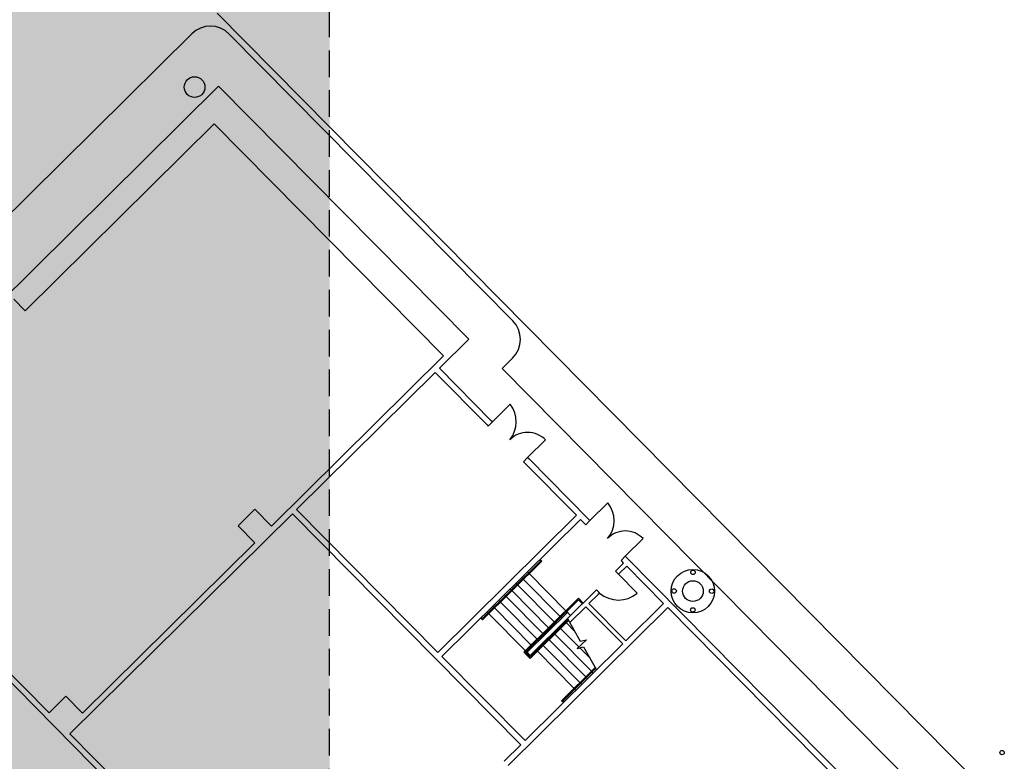
# Model space of a CAD drawing. Units: inches. Extents: x 0 to 126, y 0 to 96.
# Drawn here: x 28 to 37, y 74 to 81 of the extents above; entities that cross this region are included whole.
import ezdxf

# ---------------------------------------------------------------- set-up
doc = ezdxf.new("R2010")
doc.units = ezdxf.units.IN
doc.header["$MEASUREMENT"] = 0
doc.linetypes.add('HIDDEN', pattern=[0.375, 0.25, -0.125])
doc.layers.add('G-AIRPORT', color=15, linetype='Continuous')

# ---------------------------------------------------------------- blocks, each defined once
blk = doc.blocks.new('2CCOL')
blk.add_circle((0, 0), 14)
blk = doc.blocks.new('KEYPLAN D-GATES LV1')
at = {"layer": 'G-AIRPORT', "extrusion": (0.001653, -0.000864386, 0.999998)}
for p, q in [((29.7075, 80.9153, 0.0446), (37.0364, 73.5048, 0.026)), ((29.4689, 80.7225, 0.0448), (21.8909, 73.2281, 0.0508)), ((29.8221, 80.7205, 0.0442), (32.4861, 78.0268, 0.0375)), ((25.9323, 76.4832, 0.047), (29.7213, 80.2304, 0.0439)), ((29.7213, 80.2304, 0.0439), (32.073, 77.8525, 0.038)), ((29.6801, 79.8774, 0.0437), (27.904, 78.1209, 0.0451)), ((29.6801, 79.8774, 0.0437), (31.8367, 77.6968, 0.0383)), ((27.7966, 78.2294, 0.0454), (27.904, 78.1209, 0.0451)), ((31.7967, 77.5792, 0.0382), (32.073, 77.8525, 0.038)), ((31.8367, 77.6968, 0.0383), (30.2185, 76.0964, 0.0395)), ((32.3855, 77.576, 0.0372), (32.4842, 77.6736, 0.0372)), ((32.2847, 77.0859, 0.037), (31.7967, 77.5792, 0.0382)), ((32.3855, 77.576, 0.0372), (36.8938, 73.0174, 0.0259)), ((30.4548, 76.2521, 0.0393), (31.7573, 77.5402, 0.0383)), ((31.7573, 77.5402, 0.0383), (32.2452, 77.0468, 0.037)), ((32.4622, 77.2419, 0.0368), (32.2944, 77.076, 0.037)), ((32.2452, 77.0468, 0.037), (32.255, 77.037, 0.037)), ((32.255, 77.037, 0.037), (32.2944, 77.076, 0.037)), ((32.2944, 77.076, 0.037), (32.2847, 77.0859, 0.037)), ((32.7939, 76.9064, 0.036), (32.6262, 76.7405, 0.0361)), ((32.5867, 76.7015, 0.0362), (32.6262, 76.7405, 0.0361)), ((32.6262, 76.7405, 0.0361), (32.636, 76.7307, 0.0361)), ((33.2019, 76.1583, 0.0347), (32.636, 76.7307, 0.0361)), ((32.5965, 76.6916, 0.0361), (32.5867, 76.7015, 0.0362)), ((32.5965, 76.6916, 0.0361), (33.0843, 76.1981, 0.0349)), ((33.3794, 76.3144, 0.0345), (33.2117, 76.1485, 0.0346)), ((30.4153, 76.2131, 0.0393), (28.3235, 74.1443, 0.041)), ((29.9045, 76.0981, 0.0401), (30.0623, 76.2543, 0.0399)), ((30.0623, 76.2543, 0.0399), (30.2185, 76.0964, 0.0395)), ((32.5622, 74.0423, 0.0339), (30.4153, 76.2131, 0.0393)), ((30.4548, 76.2521, 0.0393), (31.782, 74.9102, 0.0359)), ((31.782, 74.9102, 0.0359), (33.0843, 76.1981, 0.0349)), ((29.9045, 76.0981, 0.0401), (30.0606, 75.9403, 0.0397)), ((31.821, 74.8707, 0.0358), (33.1233, 76.1587, 0.0348)), ((33.1233, 76.1587, 0.0348), (33.1624, 76.1193, 0.0347)), ((33.1624, 76.1193, 0.0347), (33.1722, 76.1094, 0.0347)), ((33.1722, 76.1094, 0.0347), (33.2117, 76.1485, 0.0346)), ((33.2117, 76.1485, 0.0346), (33.2019, 76.1583, 0.0347)), ((30.0606, 75.9403, 0.0397), (28.4424, 74.3399, 0.041)), ((33.7112, 75.9789, 0.0337), (33.5435, 75.813, 0.0338)), ((33.504, 75.774, 0.0338), (33.5435, 75.813, 0.0338)), ((33.5435, 75.813, 0.0338), (33.5532, 75.8031, 0.0338)), ((36.4807, 72.843, 0.0264), (33.5532, 75.8031, 0.0338)), ((32.2031, 75.2145, 0.0355), (32.7606, 75.7658, 0.0351)), ((32.2032, 75.2292, 0.0355), (32.7459, 75.7659, 0.0351)), ((32.7459, 75.7659, 0.0351), (32.7362, 75.7758, 0.0351)), ((32.7606, 75.7658, 0.0351), (32.7436, 75.7831, 0.0351)), ((33.4611, 75.6828, 0.0338), (33.5284, 75.7493, 0.0338)), ((33.4904, 75.6532, 0.0338), (33.5577, 75.7197, 0.0337)), ((33.5138, 75.7641, 0.0338), (33.504, 75.774, 0.0338)), ((33.5284, 75.7493, 0.0338), (33.5138, 75.7641, 0.0338)), ((33.5577, 75.7197, 0.0337), (33.9041, 75.3694, 0.0328)), ((32.5806, 75.6025, 0.0352), (32.5709, 75.6123, 0.0352)), ((32.6349, 75.6561, 0.0352), (32.6252, 75.666, 0.0352)), ((32.9862, 75.3009, 0.0343), (32.6422, 75.6487, 0.0352)), ((33.4512, 75.673, 0.0338), (33.4611, 75.6828, 0.0338)), ((33.4805, 75.6434, 0.0338), (33.4512, 75.673, 0.0338)), ((33.4904, 75.6532, 0.0338), (33.4805, 75.6434, 0.0338)), ((33.6562, 75.4658, 0.0333), (33.4805, 75.6434, 0.0338)), ((32.5264, 75.5488, 0.0353), (32.5166, 75.5587, 0.0353)), ((32.8777, 75.1936, 0.0344), (32.5337, 75.5414, 0.0352)), ((32.9319, 75.2473, 0.0343), (32.588, 75.5951, 0.0352)), ((27.0354, 75.4467, 0.0442), (28.1284, 74.3416, 0.0415)), ((32.4178, 75.4415, 0.0353), (32.4081, 75.4513, 0.0354)), ((32.7691, 75.0862, 0.0345), (32.4252, 75.4341, 0.0353)), ((32.4721, 75.4951, 0.0353), (32.4623, 75.505, 0.0353)), ((32.8234, 75.1399, 0.0344), (32.4794, 75.4877, 0.0353)), ((33.0003, 75.227, 0.0342), (33.2692, 75.4929, 0.034)), ((33.2025, 75.3684, 0.034), (33.293, 75.458, 0.0339)), ((33.2736, 75.4974, 0.034), (33.2638, 75.4876, 0.034)), ((33.3029, 75.4678, 0.0339), (33.2736, 75.4974, 0.034)), ((33.293, 75.458, 0.0339), (33.3029, 75.4678, 0.0339)), ((26.996, 75.4077, 0.0443), (29.2989, 73.0791, 0.0385)), ((32.3093, 75.3341, 0.0354), (32.2995, 75.344, 0.0355)), ((32.3636, 75.3878, 0.0354), (32.3538, 75.3976, 0.0354)), ((32.7149, 75.0326, 0.0345), (32.3709, 75.3804, 0.0354)), ((32.5915, 74.9106, 0.0346), (33.1046, 75.418, 0.0342)), ((32.6062, 74.9105, 0.0346), (33.1045, 75.4033, 0.0342)), ((33.0215, 75.1894, 0.0341), (33.1729, 75.3391, 0.034)), ((33.1411, 75.3663, 0.0341), (33.1045, 75.4033, 0.0342)), ((33.1485, 75.3736, 0.0341), (33.1046, 75.418, 0.0342)), ((33.5193, 74.9889, 0.0331), (33.1729, 75.3391, 0.034)), ((33.5489, 75.0181, 0.0331), (33.2025, 75.3684, 0.034)), ((33.5489, 75.0181, 0.0331), (33.9041, 75.3694, 0.0328)), ((32.255, 75.2804, 0.0355), (32.2453, 75.2903, 0.0355)), ((32.6063, 74.9252, 0.0346), (32.2624, 75.273, 0.0355)), ((32.6606, 74.9789, 0.0345), (32.3166, 75.3267, 0.0354)), ((32.4434, 73.8467, 0.0339), (33.9431, 75.33, 0.0327)), ((32.621, 74.9104, 0.0346), (33.0008, 75.2861, 0.0342)), ((33.0301, 75.2565, 0.0342), (32.9935, 75.2935, 0.0343)), ((33.9431, 75.33, 0.0327), (36.2461, 73.0013, 0.0269)), ((32.2031, 75.2145, 0.0355), (32.1861, 75.2318, 0.0355)), ((32.2032, 75.2292, 0.0355), (32.1935, 75.2391, 0.0355)), ((32.6501, 74.8514, 0.0345), (33.0109, 75.2082, 0.0342)), ((32.6502, 74.8808, 0.0345), (33.0003, 75.227, 0.0342)), ((32.6502, 74.8661, 0.0345), (33.0056, 75.2176, 0.0342)), ((32.8923, 75.1788, 0.0343), (32.885, 75.1862, 0.0344)), ((32.9289, 75.1418, 0.0342), (32.9216, 75.1492, 0.0343)), ((32.9466, 75.2325, 0.0343), (32.9393, 75.2399, 0.0343)), ((32.9832, 75.1955, 0.0342), (32.9759, 75.2029, 0.0342)), ((33.0642, 75.1135, 0.034), (32.9905, 75.1881, 0.0342)), ((32.7838, 75.0714, 0.0344), (32.7765, 75.0788, 0.0344)), ((32.838, 75.1251, 0.0344), (32.8307, 75.1325, 0.0344)), ((32.8746, 75.0881, 0.0343), (32.8673, 75.0955, 0.0343)), ((33.2259, 74.7329, 0.0334), (32.882, 75.0807, 0.0343)), ((33.1081, 74.9606, 0.0338), (32.9362, 75.1344, 0.0342)), ((32.6017, 74.0813, 0.0339), (33.5193, 74.9889, 0.0331)), ((32.6752, 74.9641, 0.0345), (32.6679, 74.9715, 0.0345)), ((32.7295, 75.0178, 0.0345), (32.7222, 75.0252, 0.0345)), ((32.7661, 74.9808, 0.0344), (32.7588, 74.9882, 0.0344)), ((33.1174, 74.6255, 0.0335), (32.7734, 74.9734, 0.0344)), ((32.8204, 75.0344, 0.0343), (32.813, 75.0418, 0.0343)), ((33.1717, 74.6792, 0.0334), (32.8277, 75.027, 0.0343)), ((31.821, 74.8707, 0.0358), (32.6017, 74.0813, 0.0339)), ((32.6501, 74.8514, 0.0345), (32.5915, 74.9106, 0.0346)), ((32.6502, 74.8661, 0.0345), (32.6062, 74.9105, 0.0346)), ((32.621, 74.9104, 0.0346), (32.6136, 74.9178, 0.0346)), ((32.6502, 74.8808, 0.0345), (32.621, 74.9104, 0.0346)), ((32.7118, 74.9271, 0.0344), (32.7045, 74.9345, 0.0344)), ((33.0631, 74.5719, 0.0335), (32.7191, 74.9197, 0.0344)), ((33.2063, 74.8613, 0.0335), (33.1168, 74.9518, 0.0338)), ((32.9447, 74.4548, 0.0336), (33.2598, 74.7664, 0.0334)), ((32.9594, 74.4547, 0.0336), (33.2651, 74.757, 0.0334)), ((33.243, 74.7156, 0.0334), (33.2333, 74.7255, 0.0334)), ((33.1345, 74.6083, 0.0334), (33.1247, 74.6181, 0.0335)), ((33.1887, 74.6619, 0.0334), (33.179, 74.6718, 0.0334)), ((33.0802, 74.5546, 0.0335), (33.0705, 74.5645, 0.0335)), ((28.1284, 74.3416, 0.0415), (28.2862, 74.4978, 0.0414)), ((28.4424, 74.3399, 0.041), (28.2862, 74.4978, 0.0414)), ((32.9618, 74.4375, 0.0336), (32.9447, 74.4548, 0.0336)), ((32.9692, 74.4448, 0.0336), (32.9594, 74.4547, 0.0336)), ((28.3235, 74.1443, 0.041), (29.3384, 73.1181, 0.0384)), ((32.4043, 73.8862, 0.034), (32.5622, 74.0423, 0.0339))]:
    blk.add_line(p, q, dxfattribs=at)
at = {"layer": 'G-AIRPORT', "extrusion": (0.001653, -0.000864386, 0.999998), "elevation": 0.0237}
blk.add_lwpolyline([(33.0002, 75.227), (33.1201, 75.0142), (33.1778, 75.029), (33.0927, 74.9457), (33.1503, 74.9605), (33.272, 74.7445)], dxfattribs=at)
at = {"layer": 'G-AIRPORT', "extrusion": (0.001653, -0.000864386, 0.999998)}
for centre, radius in [((34.1794, 75.4857, 0.0237), 0.2044), ((34.1804, 75.6623, 0.0237), 0.0208), ((34.0028, 75.4867, 0.0237), 0.0208), ((34.356, 75.4847, 0.0237), 0.0208), ((34.1784, 75.3091, 0.0237), 0.0208), ((37.0855, 73.9682, 0.0237), 0.0208)]:
    blk.add_circle(centre, radius, dxfattribs=at)
for centre, radius, start, end in [((25.9433, 76.7089, 0.0237), 13.7318, 73.87425, 195.49075), ((29.6444, 80.5449, 0.0237), 0.2498, 44.6825, 134.6825), ((32.3084, 77.8512, 0.0237), 0.2498, 314.6825, 44.6825)]:
    blk.add_arc(centre, radius, start, end, dxfattribs=at)
at = {"layer": 'G-AIRPORT'}
for centre, radius, start, end in [((32.2498, 77.0762, 0.0368), 0.2693, 321.39657, 37.95743), ((32.6262, 76.7442, 0.036), 0.2333, 44.04792, 135.33464), ((33.1813, 76.1487, 0.0345), 0.2583, 319.43362, 39.91518), ((33.5435, 75.8203, 0.0337), 0.2308, 43.40063, 135.98332), ((33.4807, 75.6728, 0.0333), 0.2714, 229.08074, 310.28439)]:
    blk.add_arc(centre, radius, start, end, dxfattribs=at)
at = {"layer": 'G-AIRPORT', "extrusion": (0.001653, -0.000864386, 0.999998), "xscale": 0.006938741082789106, "yscale": 0.006938741082789106, "zscale": 0.006938741082789106, "rotation": 269.6825014948296}
for p in [(29.4954, 80.2219, 0.0237), (34.1794, 75.4857, 0.0237)]:
    blk.add_blockref('2CCOL', p, dxfattribs=at)

msp = doc.modelspace()

# ---------------------------------------------------------------- hatches: boundary and pattern name
at = {"true_color": 0x00ff00}
h = msp.add_hatch(color=3, dxfattribs=at)
h.dxf.hatch_style = 1
h.paths.add_polyline_path([(8.0001, 69.3), (30.847, 69.3), (30.847, 90.839), (8.0001, 90.839)])

# ---------------------------------------------------------------- linework, layer by layer
at = {"color": 6, "linetype": 'HIDDEN'}
msp.add_lwpolyline([(8.0001, 69.3), (30.847, 69.3), (30.847, 90.839), (8.0001, 90.839)], close=True, dxfattribs=at)

# ---------------------------------------------------------------- block references
msp.add_blockref('KEYPLAN D-GATES LV1', (0.083, -0.1417))

doc.saveas('drawing.dxf')
